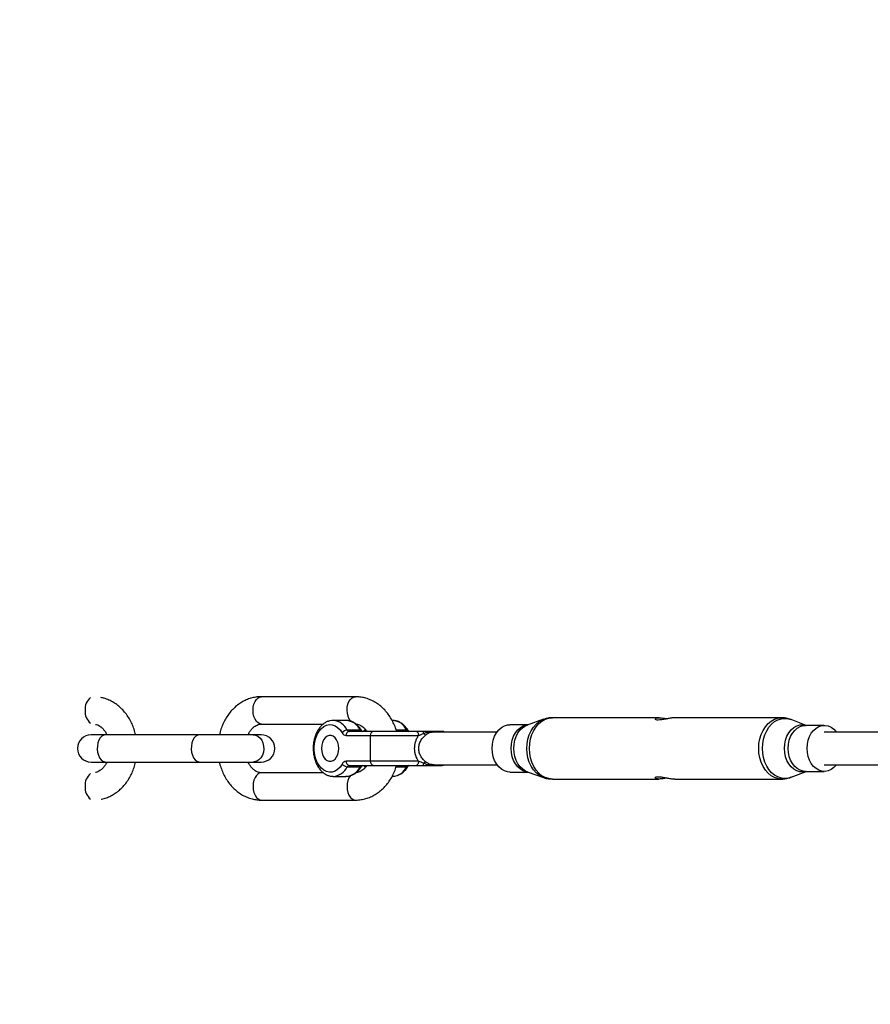
# Model space of a CAD drawing. Units: millimetres. Extents: x -6050 to 6050, y -6050 to 6050.
# Drawn here: x -4929 to -4515, y -125 to 355 of the extents above; entities that cross this region are included whole.
import ezdxf

# ---------------------------------------------------------------- set-up
doc = ezdxf.new("R2010")
doc.units = ezdxf.units.MM

msp = doc.modelspace()

# ---------------------------------------------------------------- linework, layer by layer
at = {"color": 8, "linetype": 'Continuous', "lineweight": 25}
for p, q in [((-4765.96, 25.14), (-4811.68, 25.14)), ((-4618.1, 14.9), (-4670.15, 14.9)), ((-4558.62, 14.9), (-4610.61, 14.9)), ((-4811.68, 11.85), (-4781.54, 11.85)), ((-4770.43, 13.6), (-4776.78, 13.6)), ((-4776.61, 13.6), (-4776.78, 13.6)), ((-4747.81, 13.6), (-4748.12, 13.6)), ((-4681.98, 11.5), (-4690.85, 11.5)), ((-4674.4, 14.17), (-4682.38, 11.36)), ((-4546.65, 11.2), (-4554.01, 14.04)), ((-4537.85, 11.2), (-4547.02, 11.2)), ((-4811.85, 6.65), (-4894.57, 6.65)), ((-4770.45, 6.25), (-4735.31, 6.25)), ((-4763.61, 8.94), (-4769.96, 8.94)), ((-4736.16, 8.25), (-4768.96, 8.25)), ((-4758.71, 6.25), (-4758.71, -6.25)), ((-4729.44, 7.84), (-4728.67, 7.89)), ((-4697.08, 7.92), (-4728.67, 7.92)), ((-4723.69, 8.25), (-4726.37, 8.25)), ((-4506.12, 7.92), (-4537.85, 7.92)), ((-4894.57, -6.65), (-4811.85, -6.65)), ((-4735.31, -6.25), (-4770.45, -6.25)), ((-4769.96, -8.94), (-4763.61, -8.94)), ((-4768.96, -8.25), (-4736.16, -8.25)), ((-4728.67, -7.92), (-4697.08, -7.92)), ((-4726.37, -8.25), (-4723.69, -8.25)), ((-4537.85, -7.92), (-4506.12, -7.92)), ((-4781.54, -11.85), (-4811.68, -11.85)), ((-4776.78, -13.6), (-4770.43, -13.6)), ((-4748.1, -13.6), (-4747.81, -13.6)), ((-4690.85, -11.5), (-4681.98, -11.5)), ((-4682.38, -11.36), (-4674.4, -14.17)), ((-4554.01, -14.04), (-4546.65, -11.2)), ((-4547.02, -11.2), (-4537.85, -11.2)), ((-4670.15, -14.9), (-4618.1, -14.9)), ((-4610.6, -14.9), (-4558.62, -14.9)), ((-4811.68, -25.15), (-4765.96, -25.15))]:
    msp.add_line(p, q, dxfattribs=at)
at = {"color": 1, "linetype": 'Continuous', "lineweight": 25}
for p, q in [((-4740.99, 8.94), (-4746.14, 8.94)), ((-4728.23, 8.04), (-4727.73, 7.92)), ((-4746.12, -8.94), (-4740.99, -8.94)), ((-4727.67, -7.92), (-4728.23, -8.04))]:
    msp.add_line(p, q, dxfattribs=at)
at = {"color": 1, "linetype": 'Continuous', "lineweight": 25, "flags": 128}
for points in [[(-4815.77, 18.5), (-4815.66, 20.03), (-4815.33, 21.48), (-4814.81, 22.77), (-4814.12, 23.83), (-4813.3, 24.6), (-4812.39, 25.04), (-4811.68, 25.14)], [(-4770.05, 18.5), (-4769.94, 20.03), (-4769.62, 21.48), (-4769.09, 22.77), (-4768.4, 23.83), (-4767.58, 24.6), (-4766.67, 25.04), (-4765.96, 25.14)], [(-4811.68, 11.85), (-4812.39, 11.95), (-4813.3, 12.39), (-4814.12, 13.16), (-4814.81, 14.22), (-4815.33, 15.51), (-4815.66, 16.96), (-4815.77, 18.5)], [(-4681.28, 0), (-4681.14, 2.33), (-4680.73, 4.6), (-4680.06, 6.76), (-4679.15, 8.76), (-4678.02, 10.54), (-4676.69, 12.05), (-4675.2, 13.28), (-4673.59, 14.17), (-4671.89, 14.72), (-4670.15, 14.9)], [(-4569.74, 0), (-4569.61, 2.33), (-4569.2, 4.6), (-4568.53, 6.76), (-4567.62, 8.76), (-4566.49, 10.54), (-4565.16, 12.05), (-4563.67, 13.28), (-4562.06, 14.17), (-4560.36, 14.72), (-4558.62, 14.9)], [(-4567.93, 0), (-4567.8, 2.29), (-4567.4, 4.51), (-4566.75, 6.63), (-4565.85, 8.59), (-4564.74, 10.33), (-4563.44, 11.82), (-4561.98, 13.02), (-4560.4, 13.89), (-4558.73, 14.43), (-4557.03, 14.61), (-4555.32, 14.43), (-4554.01, 14.04)], [(-4690.2, 0), (-4690.07, 2.05), (-4689.66, 4.04), (-4688.99, 5.9), (-4688.08, 7.57), (-4686.97, 8.99), (-4685.69, 10.13), (-4684.27, 10.94), (-4682.77, 11.4), (-4682.02, 11.49)], [(-4688.92, 0), (-4688.78, 2.04), (-4688.39, 4.02), (-4687.74, 5.87), (-4686.87, 7.55), (-4685.78, 9), (-4684.53, 10.17), (-4683.15, 11.04), (-4682.38, 11.36)], [(-4682.56, 0), (-4682.43, 2.29), (-4682.03, 4.53), (-4681.37, 6.65), (-4680.47, 8.61), (-4679.36, 10.36), (-4678.05, 11.85), (-4676.59, 13.06), (-4675, 13.94), (-4674.44, 14.16)], [(-4557.2, 0), (-4557.06, 2.05), (-4556.65, 4.04), (-4555.98, 5.89), (-4555.08, 7.56), (-4553.97, 8.98), (-4552.68, 10.12), (-4551.27, 10.93), (-4549.77, 11.39), (-4548.23, 11.48), (-4546.71, 11.2), (-4546.7, 11.2)], [(-4555.39, 0), (-4555.25, 2), (-4554.85, 3.94), (-4554.2, 5.74), (-4553.32, 7.37), (-4552.24, 8.76), (-4550.99, 9.86), (-4549.61, 10.65), (-4548.15, 11.1), (-4547.02, 11.2)], [(-4887.46, 6.65), (-4888.4, 6.47), (-4889.29, 5.94), (-4890.09, 5.09), (-4890.74, 3.97), (-4891.21, 2.63), (-4891.49, 1.15), (-4891.54, -0.39), (-4891.38, -1.91), (-4891, -3.32), (-4890.43, -4.56), (-4889.71, -5.56), (-4888.86, -6.25), (-4887.93, -6.61), (-4887.46, -6.65)], [(-4841.74, 6.65), (-4842.68, 6.47), (-4843.57, 5.94), (-4844.37, 5.09), (-4845.02, 3.97), (-4845.5, 2.63), (-4845.77, 1.15), (-4845.82, -0.39), (-4845.66, -1.91), (-4845.28, -3.32), (-4844.71, -4.56), (-4843.99, -5.56), (-4843.14, -6.25), (-4842.21, -6.61), (-4841.74, -6.65)], [(-4815.78, 6.65), (-4814.57, 6.47), (-4813.42, 5.94), (-4812.41, 5.09), (-4811.57, 3.97), (-4810.96, 2.63), (-4810.62, 1.15), (-4810.54, -0.39), (-4810.76, -1.91), (-4811.24, -3.32), (-4811.96, -4.56), (-4812.9, -5.56), (-4813.98, -6.25), (-4815.17, -6.61), (-4815.78, -6.65)], [(-4815.77, 6.65), (-4814.56, 6.47), (-4813.42, 5.94), (-4812.4, 5.09), (-4811.57, 3.97), (-4810.96, 2.63), (-4810.61, 1.15), (-4810.54, -0.39), (-4810.75, -1.91), (-4811.23, -3.32), (-4811.96, -4.56), (-4812.89, -5.56), (-4813.98, -6.25), (-4815.16, -6.61), (-4815.77, -6.65)], [(-4761.07, 8.25), (-4760.98, 8.39), (-4760.71, 8.75)], [(-4682.02, -11.49), (-4682.77, -11.4), (-4684.27, -10.94), (-4685.69, -10.13), (-4686.97, -8.99), (-4688.08, -7.57), (-4688.99, -5.9), (-4689.66, -4.04), (-4690.07, -2.05), (-4690.2, 0)], [(-4682.38, -11.36), (-4683.15, -11.04), (-4684.53, -10.17), (-4685.78, -9), (-4686.87, -7.55), (-4687.74, -5.87), (-4688.39, -4.02), (-4688.78, -2.04), (-4688.92, 0)], [(-4674.41, -14.17), (-4675, -13.94), (-4676.59, -13.06), (-4678.05, -11.85), (-4679.36, -10.36), (-4680.47, -8.61), (-4681.37, -6.65), (-4682.03, -4.53), (-4682.43, -2.29), (-4682.56, 0)], [(-4670.15, -14.9), (-4671.89, -14.72), (-4673.59, -14.17), (-4675.2, -13.28), (-4676.69, -12.05), (-4678.02, -10.54), (-4679.15, -8.76), (-4680.06, -6.76), (-4680.73, -4.6), (-4681.14, -2.33), (-4681.28, 0)], [(-4558.63, -14.9), (-4560.36, -14.72), (-4562.06, -14.17), (-4563.67, -13.28), (-4565.16, -12.05), (-4566.49, -10.54), (-4567.62, -8.76), (-4568.53, -6.76), (-4569.2, -4.6), (-4569.61, -2.33), (-4569.74, 0)], [(-4554.01, -14.04), (-4555.32, -14.43), (-4557.03, -14.61), (-4558.73, -14.43), (-4560.4, -13.89), (-4561.98, -13.02), (-4563.44, -11.82), (-4564.74, -10.33), (-4565.85, -8.59), (-4566.75, -6.63), (-4567.4, -4.51), (-4567.8, -2.29), (-4567.93, 0)], [(-4546.7, -11.2), (-4546.71, -11.2), (-4548.23, -11.48), (-4549.77, -11.39), (-4551.27, -10.93), (-4552.68, -10.12), (-4553.97, -8.98), (-4555.08, -7.56), (-4555.98, -5.89), (-4556.65, -4.04), (-4557.06, -2.05), (-4557.2, 0)], [(-4547.02, -11.2), (-4548.15, -11.1), (-4549.61, -10.65), (-4550.99, -9.86), (-4552.24, -8.76), (-4553.32, -7.37), (-4554.2, -5.74), (-4554.85, -3.94), (-4555.25, -2), (-4555.39, 0)], [(-4760.71, -8.75), (-4760.98, -8.39), (-4761.07, -8.25)], [(-4811.68, -11.85), (-4812.39, -11.96), (-4813.3, -12.4), (-4814.12, -13.17), (-4814.81, -14.23), (-4815.33, -15.52), (-4815.66, -16.97), (-4815.77, -18.5)], [(-4815.77, -18.5), (-4815.66, -20.04), (-4815.33, -21.49), (-4814.81, -22.78), (-4814.12, -23.84), (-4813.3, -24.61), (-4812.39, -25.05), (-4811.68, -25.15)], [(-4770.05, -18.5), (-4769.94, -20.04), (-4769.62, -21.49), (-4769.09, -22.78), (-4768.4, -23.84), (-4767.58, -24.61), (-4766.67, -25.05), (-4765.96, -25.15)]]:
    msp.add_lwpolyline(points, dxfattribs=at)
at = {"color": 8, "linetype": 'Continuous', "lineweight": 25, "flags": 128}
for points in [[(-4772.45, -7.62), (-4773.45, -9.06), (-4774.61, -10.21), (-4775.88, -11.03), (-4777.23, -11.49), (-4778.61, -11.59), (-4779.98, -11.31), (-4781.3, -10.67), (-4782.52, -9.68), (-4783.6, -8.39), (-4784.51, -6.82), (-4785.22, -5.04), (-4785.71, -3.09), (-4785.96, -1.04), (-4785.96, 1.04), (-4785.71, 3.09), (-4785.22, 5.04), (-4784.51, 6.82), (-4783.6, 8.39), (-4782.52, 9.68), (-4781.3, 10.67), (-4779.98, 11.31), (-4778.61, 11.59), (-4777.23, 11.49), (-4775.88, 11.03), (-4774.61, 10.21), (-4773.45, 9.06), (-4772.45, 7.62)], [(-4699.44, 0), (-4699.3, 2.05), (-4698.89, 4.04), (-4698.22, 5.9), (-4697.32, 7.57), (-4696.2, 8.99), (-4694.92, 10.13), (-4693.5, 10.94), (-4692, 11.4), (-4690.85, 11.5)], [(-4546.22, 0), (-4546.08, 2), (-4545.68, 3.94), (-4545.03, 5.74), (-4544.15, 7.37), (-4543.07, 8.76), (-4541.82, 9.86), (-4540.44, 10.65), (-4538.98, 11.1), (-4537.48, 11.19), (-4535.99, 10.92), (-4534.57, 10.3), (-4533.25, 9.35), (-4532.08, 8.1), (-4531.94, 7.92)], [(-4774.08, 0), (-4774.2, 1.51), (-4774.56, 2.93), (-4775.13, 4.18), (-4775.89, 5.18), (-4776.79, 5.89), (-4777.77, 6.25), (-4778.78, 6.25), (-4779.76, 5.89), (-4780.65, 5.18), (-4781.41, 4.18), (-4781.98, 2.93), (-4782.34, 1.51), (-4782.46, 0), (-4782.34, -1.51), (-4781.98, -2.93), (-4781.41, -4.18), (-4780.65, -5.18), (-4779.76, -5.89), (-4778.78, -6.25), (-4777.77, -6.25), (-4776.79, -5.89), (-4775.89, -5.18), (-4775.13, -4.18), (-4774.56, -2.93), (-4774.2, -1.51), (-4774.08, 0)], [(-4736.16, 8.25), (-4736, 8.21), (-4735.84, 8.1), (-4735.69, 7.91), (-4735.56, 7.66), (-4735.46, 7.36), (-4735.38, 7.02), (-4735.33, 6.64), (-4735.31, 6.25)], [(-4690.85, -11.5), (-4692, -11.4), (-4693.5, -10.94), (-4694.92, -10.13), (-4696.2, -8.99), (-4697.32, -7.57), (-4698.22, -5.9), (-4698.89, -4.04), (-4699.3, -2.05), (-4699.44, 0)], [(-4531.94, -7.92), (-4532.08, -8.1), (-4533.25, -9.35), (-4534.57, -10.3), (-4535.99, -10.92), (-4537.48, -11.19), (-4538.98, -11.1), (-4540.44, -10.65), (-4541.82, -9.86), (-4543.07, -8.76), (-4544.15, -7.37), (-4545.03, -5.74), (-4545.68, -3.94), (-4546.08, -2), (-4546.22, 0)], [(-4735.31, -6.25), (-4735.33, -6.64), (-4735.38, -7.02), (-4735.46, -7.36), (-4735.56, -7.66), (-4735.69, -7.91), (-4735.84, -8.1), (-4736, -8.21), (-4736.16, -8.25)]]:
    msp.add_lwpolyline(points, dxfattribs=at)
at = {"color": 8, "linetype": 'Continuous', "lineweight": 25}
msp.add_circle((0, 0), 5500, dxfattribs=at)
at = {"color": 1, "linetype": 'Continuous', "lineweight": 25}
for centre, radius, start, end in [((-4890.46, 19.18), 7.05, 127.9104, 185.569), ((-4890.46, 17.81), 7.05, 174.431, 232.0896), ((-4761.52, 18.21), 8.54, 178.0889, 216.2597), ((-4777.37, 5.44), 8.19, 25.2626, 84.6648), ((-4770.99, 5.47), 8.15, 25.1626, 86.1006), ((-4748.36, 5.47), 8.15, 25.1626, 86.1006), ((-4763.51, 8.17), 0.775, 35.4116, 97.4523), ((-4740.89, 8.17), 0.775, 35.4116, 97.4523), ((-4727.72, 8.53), 0.711, 223.9399, 238.8863), ((-4727.59, 6.37), 1.88, 55.5524, 89.9108), ((-4726.38, 6.72), 1.53, 51.6369, 89.552), ((-4777.32, -5.48), 8.14, 273.5927, 334.8585), ((-4770.99, -5.47), 8.15, 273.8994, 334.8374), ((-4763.51, -8.17), 0.775, 262.5467, 324.5969), ((-4748.36, -5.47), 8.15, 273.8994, 334.8374), ((-4740.89, -8.17), 0.775, 262.5467, 324.5969), ((-4727.72, -8.53), 0.711, 121.1137, 136.0601), ((-4727.59, -6.37), 1.88, 270.105, 304.4318), ((-4726.38, -6.72), 1.53, 270.448, 308.3631), ((-4890.46, -17.82), 7.05, 127.9104, 185.569), ((-4761.51, -18.22), 8.54, 143.8205, 181.9045), ((-4890.46, -19.19), 7.05, 174.431, 232.0896)]:
    msp.add_arc(centre, radius, start, end, dxfattribs=at)
at = {"color": 8, "linetype": 'Continuous', "lineweight": 25}
for centre, radius, start, end in [((-4894.57, 0), 6.65, 90, 270), ((-4811.85, 0), 6.65, 270, 90), ((-4769.7, 5.42), 3.52, 94.1646, 141.3628), ((-4770.27, 8.67), 2.43, 205.5803, 265.683), ((-4768.66, 6.47), 1.8, 99.4576, 187.0474), ((-4768.86, 9.46), 1.21, 205.5803, 265.683), ((-4762.52, 9.46), 1.21, 205.5803, 265.683), ((-4756.92, 6.47), 1.8, 99.4576, 187.0474), ((-4739.89, 9.46), 1.21, 205.5803, 265.683), ((-4734.22, 7.4), 1.49, 354.3608, 34.9378), ((-4731.07, 8.76), 2.25, 222.1811, 255.2046), ((-4730.73, 7.44), 0.81, 47.2667, 88.4492), ((-4729.47, 9.24), 1.4, 239.3535, 271.1085), ((-4728.91, 7.07), 1.18, 54.8287, 89.4143), ((-4723.69, 6.25), 2, 56.6158, 90), ((-4770.27, -8.67), 2.43, 94.317, 154.4197), ((-4769.7, -5.42), 3.52, 218.6372, 265.8354), ((-4768.66, -6.47), 1.8, 172.9526, 260.5424), ((-4768.86, -9.46), 1.21, 94.317, 154.4197), ((-4762.52, -9.46), 1.21, 94.317, 154.4197), ((-4756.92, -6.47), 1.8, 172.9526, 260.5424), ((-4739.89, -9.46), 1.21, 94.317, 154.4197), ((-4734.22, -7.4), 1.49, 325.0622, 5.6392), ((-4731.07, -8.76), 2.25, 104.7954, 137.8189), ((-4730.73, -7.44), 0.81, 271.5508, 312.7333), ((-4729.47, -9.24), 1.4, 88.8915, 120.6465), ((-4728.91, -7.07), 1.18, 270.5857, 305.1713), ((-4723.69, -6.25), 2, 270, 303.3842)]:
    msp.add_arc(centre, radius, start, end, dxfattribs=at)
for points, knots in [([(-4872.92, 6.65), (-4872.96, 6.85), (-4873.18, 7.98), (-4873.83, 9.96), (-4874.9, 12.54), (-4876.23, 14.96), (-4877.78, 17.2), (-4879.55, 19.2), (-4881.51, 20.96), (-4883.63, 22.43), (-4885.87, 23.59), (-4887.92, 24.38), (-4889.24, 24.64), (-4889.75, 24.74)], [0, 0, 0, 0, 0.0218774, 0.1248196, 0.2278594, 0.3309005, 0.4337831, 0.5362857, 0.6381485, 0.7391195, 0.8390115, 0.9377521, 1, 1, 1, 1]), ([(-4811.68, 25.14), (-4812.2, 25.13), (-4813.53, 25.1), (-4815.63, 24.76), (-4817.94, 24.09), (-4820.17, 23.12), (-4822.28, 21.87), (-4824.27, 20.35), (-4826.1, 18.57), (-4827.76, 16.55), (-4829.22, 14.31), (-4830.45, 11.89), (-4831.46, 9.34), (-4831.92, 7.54), (-4832.15, 6.65)], [0, 0, 0, 0, 0.055235, 0.138836, 0.222405, 0.306236, 0.3906, 0.475692, 0.561611, 0.648356, 0.735842, 0.823931, 0.912472, 1, 1, 1, 1]), ([(-4745.93, 8.25), (-4746.09, 8.82), (-4746.51, 10.29), (-4747.49, 12.54), (-4748.8, 14.97), (-4750.37, 17.2), (-4752.14, 19.2), (-4754.09, 20.96), (-4756.21, 22.43), (-4758.45, 23.6), (-4760.79, 24.45), (-4763.13, 24.97), (-4764.86, 25.14), (-4765.79, 25.14), (-4765.96, 25.14)], [0, 0, 0, 0, 0.059337, 0.154178, 0.249021, 0.343717, 0.438064, 0.531821, 0.624758, 0.716702, 0.807586, 0.89747, 0.98129, 1, 1, 1, 1]), ([(-4670.16, 14.86), (-4670.37, 14.87), (-4671.25, 14.91), (-4672.72, 14.69), (-4673.9, 14.31), (-4674.46, 14.14)], [0, 0, 0, 0, 0.14658, 0.601912, 1, 1, 1, 1]), ([(-4618.6, 13.77), (-4618.97, 13.79), (-4619.7, 13.84), (-4620.12, 14.18), (-4619.98, 14.57), (-4619.19, 14.87), (-4617.86, 14.93), (-4616.22, 14.76), (-4614.99, 14.53), (-4614.37, 14.41), (-4614.34, 14.41)], [0, 0, 0, 0, 0.139209, 0.27816, 0.423669, 0.574248, 0.718048, 0.854515, 0.993061, 1, 1, 1, 1]), ([(-4610.61, 14.88), (-4610.92, 14.87), (-4611.69, 14.87), (-4613.29, 14.62), (-4615.14, 14.26), (-4617.07, 13.86), (-4618.08, 13.8), (-4618.6, 13.77)], [0, 0, 0, 0, 0.140309, 0.339807, 0.547904, 0.767467, 1, 1, 1, 1]), ([(-4554.02, 14), (-4554.41, 14.15), (-4555.45, 14.56), (-4557.01, 14.86), (-4558.17, 14.86), (-4558.63, 14.86)], [0, 0, 0, 0, 0.267012, 0.706059, 1, 1, 1, 1]), ([(-4892.39, 11.71), (-4892.21, 11.68), (-4891.71, 11.6), (-4890.85, 11.21), (-4889.8, 10.53), (-4888.77, 9.59), (-4887.81, 8.35), (-4887.18, 7.35), (-4886.93, 6.73), (-4886.89, 6.65)], [0, 0, 0, 0, 0.097564, 0.279579, 0.450083, 0.631195, 0.805045, 0.975277, 1, 1, 1, 1]), ([(-4818.15, 6.65), (-4817.98, 7.01), (-4817.57, 7.87), (-4816.76, 9.01), (-4815.8, 10.06), (-4814.79, 10.87), (-4813.75, 11.43), (-4812.71, 11.78), (-4812.03, 11.82), (-4811.68, 11.85)], [0, 0, 0, 0, 0.099879, 0.240958, 0.382864, 0.527035, 0.675888, 0.83327, 1, 1, 1, 1]), ([(-4776.57, 13.59), (-4776.61, 13.59), (-4777.15, 13.66), (-4778.19, 13.49), (-4779.64, 13.07), (-4781.02, 12.32), (-4782.29, 11.31), (-4783.44, 10.03), (-4784.44, 8.5), (-4785.27, 6.78), (-4785.9, 4.89), (-4786.32, 2.89), (-4786.51, 0.82), (-4786.49, -1.27), (-4786.24, -3.33), (-4785.78, -5.32), (-4785.1, -7.19), (-4784.21, -8.91), (-4783.13, -10.42), (-4781.88, -11.68), (-4780.49, -12.66), (-4779.01, -13.29), (-4777.76, -13.6), (-4777.03, -13.57), (-4776.82, -13.56)], [0, 0, 0, 0, 0.003374, 0.049547, 0.095459, 0.141693, 0.188775, 0.236882, 0.285845, 0.335322, 0.384999, 0.434678, 0.48433, 0.53399, 0.583714, 0.633551, 0.683565, 0.733789, 0.784176, 0.834455, 0.884193, 0.932906, 0.980362, 1, 1, 1, 1]), ([(-4762.88, 8.62), (-4763.06, 8.92), (-4763.57, 9.74), (-4764.54, 10.94), (-4765.85, 12.09), (-4767.28, 12.95), (-4768.79, 13.45), (-4769.91, 13.65), (-4770.5, 13.59), (-4770.58, 13.58)], [0, 0, 0, 0, 0.0973577, 0.2769365, 0.4561324, 0.6327034, 0.8051192, 0.973152, 1, 1, 1, 1]), ([(-4765.96, 11.85), (-4765.82, 11.84), (-4765.32, 11.83), (-4764.48, 11.66), (-4763.43, 11.21), (-4762.38, 10.54), (-4761.36, 9.57), (-4760.67, 8.78), (-4760.37, 8.27), (-4760.36, 8.25)], [0, 0, 0, 0, 0.079062, 0.281428, 0.464483, 0.635962, 0.818109, 0.992951, 1, 1, 1, 1]), ([(-4740.26, 8.62), (-4740.44, 8.92), (-4740.94, 9.74), (-4741.92, 10.94), (-4743.22, 12.09), (-4744.66, 12.95), (-4746.17, 13.45), (-4747.29, 13.65), (-4747.88, 13.59), (-4747.96, 13.58)], [0, 0, 0, 0, 0.097358, 0.276937, 0.456132, 0.632703, 0.805119, 0.973152, 1, 1, 1, 1]), ([(-4762.57, 8.25), (-4762.57, 8.25), (-4762.56, 8.25), (-4762.72, 8.37), (-4762.84, 8.56), (-4762.88, 8.62)], [0, 0, 0, 0, 0.311444, 0.757305, 1, 1, 1, 1]), ([(-4761.21, 9.35), (-4761.42, 9.07), (-4761.69, 8.7), (-4761.9, 8.25), (-4761.95, 8.13)], [0, 0, 0, 0, 0.736088, 1, 1, 1, 1]), ([(-4739.95, 8.25), (-4739.95, 8.25), (-4739.94, 8.25), (-4740.1, 8.37), (-4740.22, 8.56), (-4740.26, 8.62)], [0, 0, 0, 0, 0.311444, 0.757305, 1, 1, 1, 1]), ([(-4735.31, 6.25), (-4735.63, 5.8), (-4735.91, 5.33), (-4736.4, 4.35), (-4736.61, 3.83), (-4736.95, 2.76), (-4737.08, 2.22), (-4737.21, 1.4), (-4737.24, 1.12), (-4737.29, 0.56), (-4737.3, 0.27), (-4737.3, -0.57), (-4737.25, -1.12), (-4737.12, -1.95), (-4737.07, -2.22), (-4736.94, -2.77), (-4736.86, -3.04), (-4736.6, -3.84), (-4736.4, -4.35), (-4736.03, -5.08), (-4735.9, -5.32), (-4735.62, -5.8), (-4735.47, -6.03), (-4735.31, -6.25)], [0, 0, 0, 0, 0.125, 0.125, 0.25, 0.25, 0.375, 0.375, 0.4375, 0.4375, 0.5, 0.5, 0.625, 0.625, 0.6875, 0.6875, 0.75, 0.75, 0.875, 0.875, 0.9375, 0.9375, 1, 1, 1, 1]), ([(-4735.31, 6.25), (-4734.9, 6.42), (-4734.47, 6.59), (-4733.61, 6.93), (-4733.17, 7.1), (-4732.73, 7.25)], [0, 0, 0, 0, 0.5, 0.5, 1, 1, 1, 1]), ([(-4731.64, -6.59), (-4732.13, -6.22), (-4732.59, -5.81), (-4733.23, -5.1), (-4733.43, -4.84), (-4733.81, -4.32), (-4733.98, -4.05), (-4734.3, -3.48), (-4734.44, -3.19), (-4734.69, -2.59), (-4734.8, -2.27), (-4735.07, -1.32), (-4735.16, -0.67), (-4735.16, 0.32), (-4735.13, 0.65), (-4735.05, 1.31), (-4734.98, 1.63), (-4734.81, 2.26), (-4734.7, 2.57), (-4734.45, 3.18), (-4734.3, 3.48), (-4733.98, 4.04), (-4733.81, 4.31), (-4733.43, 4.84), (-4733.23, 5.09), (-4732.59, 5.81), (-4732.13, 6.22), (-4731.64, 6.59)], [0, 0, 0, 0, 0.125, 0.125, 0.1875, 0.1875, 0.25, 0.25, 0.3125, 0.3125, 0.375, 0.375, 0.5, 0.5, 0.5625, 0.5625, 0.625, 0.625, 0.6875, 0.6875, 0.75, 0.75, 0.8125, 0.8125, 0.875, 0.875, 1, 1, 1, 1]), ([(-4730.71, 8.25), (-4731.05, 8.25), (-4731.41, 8.25), (-4731.98, 8.25), (-4732.18, 8.25), (-4732.58, 8.25), (-4732.78, 8.25), (-4732.99, 8.25)], [0, 0, 0, 0, 0.5, 0.5, 0.75, 0.75, 1, 1, 1, 1]), ([(-4732.73, 7.25), (-4732.5, 7.38), (-4732.28, 7.48), (-4731.84, 7.66), (-4731.62, 7.73), (-4730.98, 7.91), (-4730.58, 7.99), (-4730.18, 8.04)], [0, 0, 0, 0, 0.25, 0.25, 0.5, 0.5, 1, 1, 1, 1]), ([(-4731.64, 6.59), (-4731.42, 6.75), (-4731.21, 6.9), (-4730.82, 7.18), (-4730.64, 7.3), (-4730.28, 7.51), (-4730.11, 7.6), (-4729.78, 7.74), (-4729.62, 7.8), (-4729.44, 7.84)], [0, 0, 0, 0, 0.25, 0.25, 0.5, 0.5, 0.75, 0.75, 1, 1, 1, 1]), ([(-4727.59, 8.25), (-4727.64, 8.25), (-4727.73, 8.25), (-4727.91, 8.25), (-4728.01, 8.25), (-4728.35, 8.25), (-4728.61, 8.25), (-4728.89, 8.25)], [0, 0, 0, 0, 0.25, 0.25, 0.5, 0.5, 1, 1, 1, 1]), ([(-4886.9, -6.65), (-4887.07, -7.01), (-4887.48, -7.88), (-4888.29, -9.02), (-4889.25, -10.07), (-4890.27, -10.88), (-4891.3, -11.43), (-4892.01, -11.71), (-4892.37, -11.74), (-4892.39, -11.75)], [0, 0, 0, 0, 0.119092, 0.285721, 0.453328, 0.623609, 0.799421, 0.985306, 1, 1, 1, 1]), ([(-4889.74, -24.77), (-4889.64, -24.75), (-4888.75, -24.62), (-4887.12, -24.08), (-4884.89, -23.14), (-4882.77, -21.88), (-4880.78, -20.36), (-4878.95, -18.58), (-4877.3, -16.56), (-4875.84, -14.32), (-4874.6, -11.9), (-4873.59, -9.34), (-4873.13, -7.55), (-4872.9, -6.65)], [0, 0, 0, 0, 0.01241, 0.108211, 0.204312, 0.301025, 0.398571, 0.497066, 0.596508, 0.696799, 0.797782, 0.899282, 1, 1, 1, 1]), ([(-4832.13, -6.65), (-4832.09, -6.85), (-4831.88, -7.98), (-4831.22, -9.97), (-4830.16, -12.55), (-4828.83, -14.97), (-4827.27, -17.21), (-4825.5, -19.21), (-4823.54, -20.97), (-4821.42, -22.44), (-4819.18, -23.61), (-4816.85, -24.46), (-4814.5, -24.98), (-4812.77, -25.15), (-4811.85, -25.15), (-4811.68, -25.15)], [0, 0, 0, 0, 0.019393, 0.109129, 0.19895, 0.288772, 0.378455, 0.467808, 0.556603, 0.644621, 0.731697, 0.817771, 0.902897, 0.982281, 1, 1, 1, 1]), ([(-4811.68, -11.85), (-4811.82, -11.85), (-4812.32, -11.84), (-4813.15, -11.67), (-4814.21, -11.23), (-4815.25, -10.54), (-4816.29, -9.6), (-4817.24, -8.36), (-4817.87, -7.36), (-4818.13, -6.73), (-4818.16, -6.65)], [0, 0, 0, 0, 0.066434, 0.236479, 0.390296, 0.534387, 0.687441, 0.834358, 0.978219, 1, 1, 1, 1]), ([(-4770.57, -13.56), (-4770.25, -13.57), (-4769.42, -13.59), (-4768.12, -13.26), (-4766.71, -12.65), (-4765.4, -11.73), (-4764.2, -10.55), (-4763.38, -9.46), (-4762.98, -8.78), (-4762.88, -8.62)], [0, 0, 0, 0, 0.106247, 0.270838, 0.435627, 0.602851, 0.773662, 0.947889, 1, 1, 1, 1]), ([(-4765.96, -25.15), (-4765.43, -25.14), (-4764.11, -25.11), (-4762.01, -24.77), (-4759.69, -24.1), (-4757.47, -23.13), (-4755.35, -21.88), (-4753.36, -20.36), (-4751.53, -18.58), (-4749.88, -16.56), (-4748.42, -14.33), (-4747.19, -11.9), (-4746.35, -9.86), (-4746.02, -8.61), (-4745.93, -8.25)], [0, 0, 0, 0, 0.058292, 0.146521, 0.234716, 0.323187, 0.412221, 0.502023, 0.592697, 0.684244, 0.776572, 0.869537, 0.962979, 1, 1, 1, 1]), ([(-4760.38, -8.25), (-4760.55, -8.5), (-4761, -9.19), (-4761.84, -10.07), (-4762.85, -10.88), (-4763.88, -11.44), (-4764.8, -11.76), (-4765.37, -11.8), (-4765.6, -11.82)], [0, 0, 0, 0, 0.103562, 0.284526, 0.468377, 0.6582, 0.858899, 1, 1, 1, 1]), ([(-4762.88, -8.62), (-4762.84, -8.56), (-4762.72, -8.37), (-4762.57, -8.25), (-4762.57, -8.25), (-4762.57, -8.25)], [0, 0, 0, 0, 0.239188, 0.674231, 1, 1, 1, 1]), ([(-4761.93, -8.14), (-4761.82, -8.39), (-4761.61, -8.83), (-4761.33, -9.19), (-4761.21, -9.35)], [0, 0, 0, 0, 0.574912, 1, 1, 1, 1]), ([(-4747.94, -13.56), (-4747.62, -13.57), (-4746.8, -13.59), (-4745.5, -13.26), (-4744.09, -12.65), (-4742.77, -11.73), (-4741.57, -10.55), (-4740.76, -9.46), (-4740.35, -8.78), (-4740.26, -8.62)], [0, 0, 0, 0, 0.106247, 0.270838, 0.435627, 0.602851, 0.773662, 0.947889, 1, 1, 1, 1]), ([(-4740.26, -8.62), (-4740.22, -8.56), (-4740.1, -8.37), (-4739.94, -8.25), (-4739.95, -8.25), (-4739.95, -8.25)], [0, 0, 0, 0, 0.239188, 0.674231, 1, 1, 1, 1]), ([(-4732.73, -7.25), (-4733.17, -7.1), (-4733.61, -6.93), (-4734.47, -6.59), (-4734.9, -6.42), (-4735.31, -6.25)], [0, 0, 0, 0, 0.5, 0.5, 1, 1, 1, 1]), ([(-4732.99, -8.25), (-4732.78, -8.25), (-4732.58, -8.25), (-4732.18, -8.25), (-4731.99, -8.25), (-4731.42, -8.25), (-4731.05, -8.25), (-4730.71, -8.25)], [0, 0, 0, 0, 0.25, 0.25, 0.5, 0.5, 1, 1, 1, 1]), ([(-4730.18, -8.04), (-4730.58, -7.99), (-4730.98, -7.91), (-4731.61, -7.73), (-4731.83, -7.66), (-4732.27, -7.48), (-4732.5, -7.38), (-4732.73, -7.25)], [0, 0, 0, 0, 0.5, 0.5, 0.75, 0.75, 1, 1, 1, 1]), ([(-4729.44, -7.84), (-4729.62, -7.8), (-4729.78, -7.74), (-4730.11, -7.6), (-4730.28, -7.51), (-4730.64, -7.3), (-4730.82, -7.18), (-4731.21, -6.9), (-4731.42, -6.75), (-4731.64, -6.59)], [0, 0, 0, 0, 0.25, 0.25, 0.5, 0.5, 0.75, 0.75, 1, 1, 1, 1]), ([(-4728.67, -7.89), (-4728.77, -7.9), (-4729.08, -7.93), (-4729.3, -7.88), (-4729.44, -7.84)], [0, 0, 0, 0, 0.3135, 1, 1, 1, 1]), ([(-4728.89, -8.25), (-4728.61, -8.25), (-4728.35, -8.25), (-4728.02, -8.25), (-4727.91, -8.25), (-4727.73, -8.25), (-4727.64, -8.25), (-4727.59, -8.25)], [0, 0, 0, 0, 0.5, 0.5, 0.75, 0.75, 1, 1, 1, 1]), ([(-4674.41, -14.14), (-4674.31, -14.19), (-4673.56, -14.51), (-4672.13, -14.8), (-4670.8, -14.86), (-4670.17, -14.89)], [0, 0, 0, 0, 0.077748, 0.559582, 1, 1, 1, 1]), ([(-4614.36, -14.41), (-4614.89, -14.51), (-4616.07, -14.74), (-4617.72, -14.93), (-4619.06, -14.88), (-4619.88, -14.63), (-4620.15, -14.25), (-4619.81, -13.86), (-4619.01, -13.8), (-4618.6, -13.77)], [0, 0, 0, 0, 0.123176, 0.272157, 0.412156, 0.54857, 0.690864, 0.840997, 1, 1, 1, 1]), ([(-4618.6, -13.77), (-4618.15, -13.79), (-4617.25, -13.84), (-4615.48, -14.18), (-4613.6, -14.57), (-4611.84, -14.86), (-4610.97, -14.87), (-4610.6, -14.88)], [0, 0, 0, 0, 0.203956, 0.407535, 0.620719, 0.841334, 1, 1, 1, 1]), ([(-4558.64, -14.89), (-4558.59, -14.89), (-4557.88, -14.95), (-4556.51, -14.74), (-4554.97, -14.43), (-4554.14, -14.07), (-4553.92, -13.97)], [0, 0, 0, 0, 0.027893, 0.442273, 0.850779, 1, 1, 1, 1])]:
    msp.add_open_spline(points, degree=3, knots=knots, dxfattribs=at)
for points in [[(-4732.99, 8.25), (-4734.08, 8.25), (-4735.16, 8.25), (-4736.16, 8.25)], [(-4728.89, 8.25), (-4729.17, 8.25), (-4729.74, 8.25), (-4730.38, 8.25), (-4730.71, 8.25)], [(-4730.18, 8.04), (-4729.87, 8.07), (-4729.24, 8.1), (-4728.57, 8.07), (-4728.23, 8.04)], [(-4726.37, 8.25), (-4726.95, 8.25), (-4727.3, 8.25), (-4727.59, 8.25)], [(-4736.16, -8.25), (-4735.16, -8.25), (-4734.08, -8.25), (-4732.99, -8.25)], [(-4730.71, -8.25), (-4730.38, -8.25), (-4729.74, -8.25), (-4729.17, -8.25), (-4728.89, -8.25)], [(-4728.23, -8.04), (-4728.57, -8.07), (-4729.24, -8.1), (-4729.87, -8.07), (-4730.18, -8.04)], [(-4727.59, -8.25), (-4727.3, -8.25), (-4726.95, -8.25), (-4726.37, -8.25)]]:
    msp.add_open_spline(points, degree=3, dxfattribs=at)

doc.saveas('drawing.dxf')
